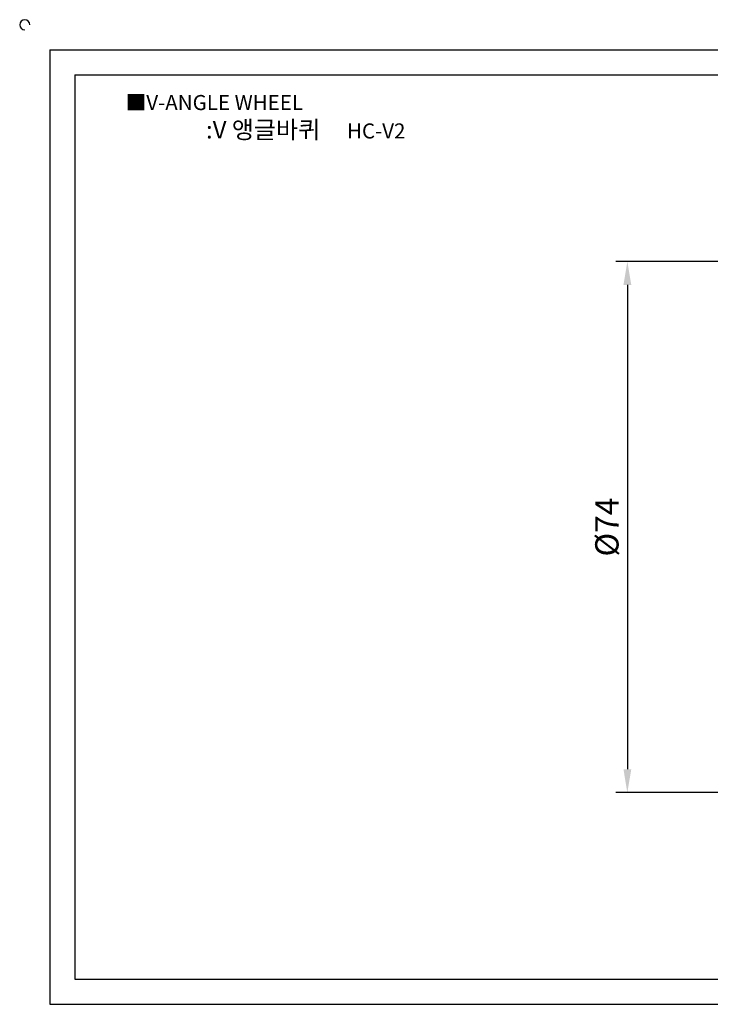
# Model space of a CAD drawing. Units: millimetres. Extents: x 2447 to 2694, y 609 to 750.
# Drawn here: x 2447 to 2543, y 613 to 750 of the extents above; entities that cross this region are included whole.
import ezdxf

# ---------------------------------------------------------------- set-up
doc = ezdxf.new("R2010")
doc.units = ezdxf.units.MM
doc.header["$LTSCALE"] = 0.5
doc.styles.get("Standard").update_dxf_attribs({"font": 'txt', "bigfont": 'whgtxt.shx'})
doc.dimstyles.new('ISO-25', dxfattribs={"dimtxt": 2.5, "dimasz": 2.5, "dimexe": 1.25, "dimexo": 0.625, "dimtad": 1, "dimtxsty": 'Standard', "dimcen": 2.5, "dimclrd": 3, "dimclre": 3, "dimadec": 0, "dimazin": 0, "dimtfac": 1, "dimtmove": 0, "dimatfit": 3, "dimfxl": 1, "dimarcsym": 0})

# ---------------------------------------------------------------- blocks, each defined once
blk = doc.blocks.new('*D59')
at = {"color": 3, "lineweight": -2}
for p, q in [((2551.1, 716.63), (2530.27, 716.63)), ((2531.89, 713.38), (2531.89, 645.88)), ((2551.1, 642.63), (2530.27, 642.63))]:
    blk.add_line(p, q, dxfattribs=at)
at = {"color": 3}
for points in [[(2531.35, 713.38), (2532.44, 713.38), (2531.89, 716.63)], [(2531.35, 645.88), (2532.44, 645.88), (2531.89, 642.63)]]:
    blk.add_solid(points, dxfattribs=at)
at = {"layer": 'Defpoints', "color": 0}
for p in [(2551.92, 716.63), (2531.89, 642.63), (2551.92, 642.63)]:
    blk.add_point(p, dxfattribs=at)
at = {"color": 0, "insert": (2529.46, 679.63), "char_height": 3.25, "attachment_point": 5, "rotation": 90}
blk.add_mtext('%%C74', dxfattribs=at)

msp = doc.modelspace()

# ---------------------------------------------------------------- linework, layer by layer
for p, q in [((2451.416, 746.128), (2451.416, 613.128)), ((2451.416, 746.128), (2689.416, 746.128)), ((2454.916, 742.628), (2454.916, 616.628)), ((2454.916, 742.628), (2685.916, 742.628)), ((2454.916, 616.628), (2685.916, 616.628)), ((2451.416, 613.128), (2689.416, 613.128))]:
    msp.add_line(p, q)
msp.add_arc((2447.916, 749.628), 0.7, 0, 270)

# ---------------------------------------------------------------- texts
at = {"insert": (2461.991, 739.833), "char_height": 2.1, "attachment_point": 1}
msp.add_mtext_dynamic_manual_height_columns('{\\fGulim|b0|i0|c129|p50;■V-ANGLE WHEEL}', width=91.28112, gutter_width=12.5, heights=[0], dxfattribs=at)
at = {"insert": (2487.073, 734.999), "char_height": 2.45, "width": 56, "attachment_point": 5}
msp.add_mtext('{\\fMalgun Gothic|b0|i0|c129|p50;\\C152;:V 앵글바퀴  \\Ftxt,whgtxt|c129;   \\f휴먼고딕|b0|i0|c129|p2;\\H0.85714x;\\C1;HC-V2}', dxfattribs=at)

# ---------------------------------------------------------------- dimensions: what is measured, and where the dimension line sits
dim = msp.add_linear_dim(base=(2531.895, 642.628), p1=(2551.916, 716.628), p2=(2551.916, 642.628), angle=90, text='%%C74', dimstyle='ISO-25', override={"dimscale": 1.3})
dim.commit()
dim.dimension.update_dxf_attribs({"geometry": '*D59', "text_midpoint": (2529.457, 679.628)})

doc.saveas('drawing.dxf')
